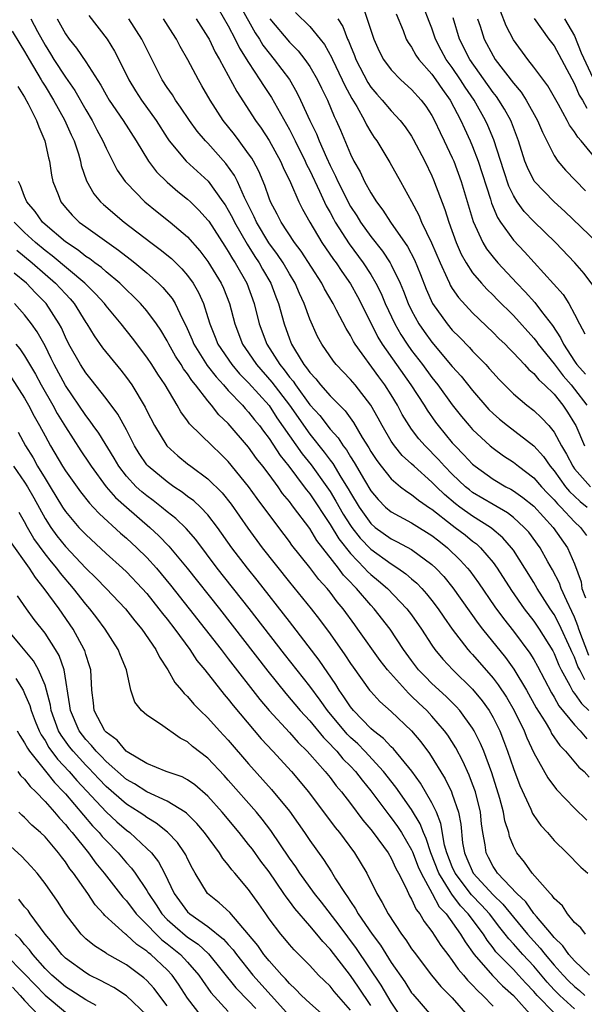
# Model space of a CAD drawing. Units: inches. Extents: x 2625000 to 2628000, y 1464000 to 1467000.
# Drawn here: x 2625607 to 2625662, y 1464166 to 1464263 of the extents above; entities that cross this region are included whole.
import ezdxf

# ---------------------------------------------------------------- set-up
doc = ezdxf.new("R2010")
doc.units = ezdxf.units.IN
doc.header["$MEASUREMENT"] = 0
doc.layers.add('LD26251464_2ft', color=215, linetype='Continuous')

msp = doc.modelspace()

# ---------------------------------------------------------------- linework, layer by layer
at = {"layer": 'LD26251464_2ft'}
for points, elevation in [([(2625640.228, 1464264.227), (2625641.292, 1464261), (2625641.818, 1464259.818), (2625642.237, 1464259), (2625643, 1464257.96), (2625643.937, 1464257), (2625645, 1464256.042), (2625645.929, 1464255), (2625646.389, 1464254.389), (2625647, 1464253.473), (2625647.258, 1464253), (2625647.809, 1464251.809), (2625648.21, 1464251), (2625649, 1464249.323), (2625649.138, 1464249), (2625649.879, 1464247), (2625651.061, 1464243.061), (2625651.996, 1464241), (2625652.37, 1464240.37), (2625653, 1464239.56), (2625653.478, 1464239), (2625655.352, 1464237), (2625656.165, 1464236.165), (2625657.113, 1464235.113), (2625657.768, 1464234.232), (2625658.843, 1464232.843), (2625659.64, 1464231.64), (2625659.91, 1464231), (2625661, 1464229.339), (2625661.147, 1464229.147), (2625661.231, 1464229), (2625662.071, 1464228.071)], 9842), ([(2625613.32, 1464263.32), (2625615.089, 1464261), (2625615.818, 1464259.818), (2625616.241, 1464259), (2625617.225, 1464257), (2625617.898, 1464255.898), (2625618.469, 1464255), (2625619.923, 1464253), (2625621, 1464251.299), (2625621.206, 1464251), (2625622.848, 1464249), (2625625.014, 1464247.014), (2625626.478, 1464245), (2625626.691, 1464244.691), (2625627, 1464244.188), (2625627.409, 1464243.409), (2625627.601, 1464243), (2625628.844, 1464240.844), (2625629.619, 1464239.619), (2625630.04, 1464239), (2625630.376, 1464238.376), (2625631.167, 1464237), (2625631.663, 1464235.663), (2625631.929, 1464235), (2625632.477, 1464233), (2625633, 1464231.52), (2625633.207, 1464231), (2625633.49, 1464230.51), (2625634.427, 1464229), (2625634.693, 1464228.693), (2625635, 1464228.213), (2625635.594, 1464227.594), (2625636.06, 1464227), (2625637, 1464225.94), (2625638.464, 1464224.464), (2625639.311, 1464223.311), (2625640.163, 1464221.837), (2625640.81, 1464220.81), (2625641, 1464220.465), (2625641.577, 1464219.577), (2625642.017, 1464219), (2625643, 1464217.772), (2625643.915, 1464217), (2625644.519, 1464216.519), (2625645, 1464216.237), (2625645.67, 1464215.67), (2625646.857, 1464214.857), (2625647, 1464214.773), (2625649, 1464213.208), (2625649.294, 1464213), (2625650.254, 1464212.254), (2625651, 1464211.64), (2625651.369, 1464211.369), (2625651.77, 1464211), (2625653, 1464209.54), (2625653.392, 1464209), (2625654.806, 1464206.806), (2625656.071, 1464205), (2625657, 1464203.795), (2625657.546, 1464203), (2625658.863, 1464200.862), (2625659, 1464200.592), (2625659.46, 1464199.461), (2625659.684, 1464199), (2625660.539, 1464197.461), (2625660.852, 1464196.852), (2625661, 1464196.674), (2625661.674, 1464195.674), (2625662.406, 1464195)], 9824), ([(2625626, 1464264), (2625627, 1464262.296), (2625627.681, 1464261), (2625628.11, 1464260.11), (2625629, 1464258.678), (2625630.105, 1464257), (2625630.442, 1464256.442), (2625631.244, 1464255.244), (2625633, 1464252.116), (2625633.386, 1464251.386), (2625633.56, 1464251), (2625634.542, 1464249), (2625634.678, 1464248.678), (2625635, 1464248.063), (2625635.967, 1464246.033), (2625636.619, 1464244.619), (2625637, 1464243.935), (2625637.317, 1464243.317), (2625637.496, 1464243), (2625638.857, 1464240.857), (2625640.244, 1464239), (2625641, 1464237.849), (2625641.503, 1464237), (2625642.002, 1464236.002), (2625642.42, 1464235), (2625643.343, 1464233), (2625643.944, 1464231.944), (2625644.567, 1464231), (2625645, 1464230.399), (2625646.067, 1464229), (2625647, 1464227.718), (2625647.572, 1464227), (2625649, 1464225.052), (2625649.906, 1464223.906), (2625650.661, 1464223), (2625651, 1464222.618), (2625652.734, 1464221), (2625653, 1464220.776), (2625654.035, 1464220.035), (2625655, 1464219.41), (2625655.517, 1464219), (2625657, 1464217.881), (2625657.763, 1464217), (2625658.359, 1464216.359), (2625659, 1464215.719), (2625659.327, 1464215.327), (2625659.657, 1464215), (2625661, 1464213.541), (2625661.582, 1464213), (2625662.187, 1464212.187)], 9832), ([(2625628.199, 1464264.199), (2625629.624, 1464261.624), (2625630.054, 1464261), (2625630.404, 1464260.404), (2625631, 1464259.616), (2625631.515, 1464259), (2625633, 1464257.016), (2625633.744, 1464255.744), (2625634.106, 1464255), (2625635.009, 1464253), (2625635.667, 1464251.667), (2625635.925, 1464251), (2625636.636, 1464249.364), (2625637, 1464248.583), (2625637.537, 1464247.537), (2625637.766, 1464247), (2625638.183, 1464246.183), (2625638.837, 1464244.837), (2625639, 1464244.548), (2625639.613, 1464243.613), (2625639.986, 1464243), (2625641, 1464241.589), (2625642.14, 1464240.14), (2625642.884, 1464239), (2625643, 1464238.79), (2625643.869, 1464237), (2625644.207, 1464236.207), (2625644.662, 1464235), (2625645, 1464234.304), (2625645.718, 1464233), (2625646.239, 1464232.239), (2625647, 1464231.19), (2625649, 1464228.81), (2625649.864, 1464227.864), (2625651, 1464226.439), (2625652.601, 1464224.601), (2625653, 1464224.205), (2625653.64, 1464223.64), (2625654.415, 1464223), (2625657, 1464221.005), (2625657.96, 1464219.96), (2625658.627, 1464219), (2625659, 1464218.568), (2625660.131, 1464217), (2625660.526, 1464216.526), (2625661, 1464216.056), (2625661.551, 1464215.551), (2625662.244, 1464215)], 9834), ([(2625633.608, 1464263.608), (2625635, 1464262.23), (2625636.015, 1464261), (2625636.449, 1464260.449), (2625637.16, 1464259.16), (2625637.221, 1464259), (2625638.188, 1464257), (2625638.435, 1464256.435), (2625639.149, 1464255.149), (2625639.625, 1464254.375), (2625640.392, 1464253), (2625640.582, 1464252.582), (2625641, 1464251.854), (2625641.337, 1464251.337), (2625641.582, 1464251), (2625642.868, 1464248.868), (2625643.919, 1464247), (2625645, 1464245.03), (2625645.703, 1464243.703), (2625645.991, 1464243), (2625646.971, 1464240.971), (2625647.798, 1464239), (2625648.498, 1464237.502), (2625648.71, 1464237), (2625648.803, 1464236.803), (2625649, 1464236.491), (2625649.605, 1464235.605), (2625651, 1464234.088), (2625653, 1464232.166), (2625653.577, 1464231.577), (2625654.177, 1464231), (2625654.576, 1464230.576), (2625655, 1464230.156), (2625656.088, 1464229), (2625656.515, 1464228.515), (2625657, 1464228.125), (2625657.493, 1464227.493), (2625658.063, 1464227), (2625659, 1464226.09), (2625659.867, 1464225), (2625660.315, 1464224.315), (2625661, 1464223.216), (2625661.117, 1464223), (2625661.971, 1464221)], 9838), ([(2625643.486, 1464263.486), (2625644.163, 1464261.837), (2625644.472, 1464261), (2625644.658, 1464260.658), (2625645, 1464260.191), (2625645.428, 1464259.428), (2625645.714, 1464259), (2625647, 1464257.537), (2625647.384, 1464257), (2625648.032, 1464256.032), (2625648.779, 1464255), (2625649.834, 1464253), (2625650.194, 1464252.194), (2625650.764, 1464251), (2625651, 1464250.439), (2625651.542, 1464249), (2625652.748, 1464245.252), (2625652.861, 1464244.861), (2625653.442, 1464243.442), (2625653.734, 1464243), (2625655, 1464241.223), (2625656.095, 1464240.095), (2625658.943, 1464236.943), (2625659.883, 1464235.883), (2625660.435, 1464235), (2625661, 1464233.952), (2625661.481, 1464233), (2625662.027, 1464232.027)], 9844), ([(2625662.817, 1464236.817), (2625661.957, 1464237.957), (2625661.045, 1464239), (2625659.141, 1464241), (2625657, 1464243.07), (2625656.058, 1464244.058), (2625655.386, 1464245), (2625655, 1464245.628), (2625654.553, 1464246.553), (2625654.055, 1464248.055), (2625653.094, 1464251.094), (2625652.502, 1464252.502), (2625652.269, 1464253), (2625651.132, 1464255), (2625650.268, 1464256.268), (2625649.807, 1464257), (2625649, 1464258.191), (2625648.412, 1464259), (2625647.921, 1464259.921), (2625647.364, 1464261), (2625647, 1464262.057), (2625646.723, 1464262.723), (2625646.164, 1464264.163)], 9846), ([(2625663.309, 1464249), (2625661.664, 1464251), (2625661.342, 1464251.342), (2625661, 1464251.89), (2625660.525, 1464252.525), (2625660.296, 1464253), (2625659.436, 1464254.564), (2625658.388, 1464256.388), (2625657, 1464258.242), (2625656.408, 1464259), (2625655, 1464260.928), (2625654.299, 1464262.299), (2625653.742, 1464263.742)], 9852), ([(2625607.604, 1464263), (2625608.252, 1464261.748), (2625609, 1464260.391), (2625609.545, 1464259.545), (2625609.871, 1464259), (2625611, 1464257.244), (2625611.929, 1464255.929), (2625613, 1464254.037), (2625613.628, 1464253), (2625614.09, 1464252.09), (2625614.687, 1464251), (2625615, 1464250.272), (2625616.102, 1464248.102), (2625616.873, 1464247), (2625617, 1464246.853), (2625618.818, 1464245), (2625620.014, 1464244.015), (2625621.301, 1464243), (2625623, 1464241.572), (2625624.197, 1464240.197), (2625625, 1464239.13), (2625626.3, 1464237), (2625626.517, 1464236.517), (2625627.116, 1464235), (2625627.628, 1464233), (2625628.4, 1464231), (2625629, 1464230.15), (2625629.776, 1464229), (2625631.288, 1464227.288), (2625632.998, 1464225), (2625635, 1464222.147), (2625636.408, 1464220.408), (2625637, 1464219.597), (2625637.266, 1464219.266), (2625638.057, 1464217.943), (2625638.786, 1464216.786), (2625639, 1464216.394), (2625639.844, 1464215), (2625641, 1464213.375), (2625641.435, 1464213), (2625643, 1464211.866), (2625643.594, 1464211.594), (2625645, 1464210.829), (2625647, 1464209.361), (2625647.38, 1464209), (2625648.157, 1464208.157), (2625649.053, 1464207.053), (2625651.54, 1464203.54), (2625651.956, 1464203), (2625654.209, 1464200.209), (2625655.056, 1464199.056), (2625656.302, 1464197), (2625657.251, 1464195.251), (2625658.108, 1464193.892), (2625658.632, 1464193), (2625658.754, 1464192.754), (2625659.567, 1464191.567), (2625660.122, 1464191), (2625661.44, 1464189.44), (2625661.937, 1464189), (2625662.435, 1464188.435)], 9820), ([(2625610.191, 1464263), (2625611, 1464261.514), (2625611.359, 1464261), (2625612.1, 1464260.099), (2625613, 1464258.749), (2625614.477, 1464256.476), (2625615, 1464255.52), (2625615.307, 1464255), (2625616.672, 1464253), (2625617.949, 1464251), (2625619.149, 1464249), (2625619.943, 1464247.943), (2625621, 1464246.915), (2625622.03, 1464246.03), (2625623, 1464245.274), (2625623.292, 1464245), (2625624.153, 1464244.153), (2625625, 1464243.206), (2625625.085, 1464243.084), (2625626.646, 1464240.646), (2625627, 1464240.118), (2625627.405, 1464239.405), (2625627.68, 1464239), (2625628.814, 1464237), (2625629.549, 1464235), (2625630.043, 1464233), (2625630.775, 1464231), (2625632.051, 1464229), (2625632.486, 1464228.486), (2625633, 1464227.769), (2625633.357, 1464227.357), (2625633.585, 1464227), (2625635, 1464225.057), (2625635.986, 1464223.986), (2625637, 1464222.668), (2625637.792, 1464221.792), (2625638.292, 1464221), (2625638.607, 1464220.607), (2625639, 1464219.941), (2625639.374, 1464219.374), (2625640.376, 1464217.624), (2625641, 1464216.581), (2625641.727, 1464215.727), (2625642.439, 1464215), (2625643, 1464214.514), (2625645, 1464213.454), (2625645.269, 1464213.269), (2625647, 1464212.215), (2625647.671, 1464211.671), (2625648.54, 1464211), (2625649.788, 1464209.788), (2625650.488, 1464209), (2625650.717, 1464208.717), (2625651.562, 1464207.563), (2625653.186, 1464205.186), (2625654.028, 1464204.028), (2625655, 1464202.799), (2625656.622, 1464200.622), (2625657, 1464199.997), (2625657.36, 1464199.36), (2625658.733, 1464196.733), (2625659, 1464196.308), (2625659.47, 1464195.47), (2625661, 1464193.589), (2625661.571, 1464193), (2625662.227, 1464192.227)], 9822), ([(2625662.002, 1464198.002), (2625661.52, 1464199), (2625661.334, 1464199.335), (2625661, 1464200.236), (2625660.75, 1464200.751), (2625660.649, 1464201), (2625659.5, 1464203.501), (2625659, 1464204.446), (2625658.622, 1464205), (2625657.326, 1464207), (2625657, 1464207.566), (2625656.114, 1464209), (2625655, 1464210.744), (2625654.819, 1464211), (2625653.972, 1464211.972), (2625652.898, 1464212.898), (2625652.759, 1464213), (2625651, 1464214.104), (2625649.746, 1464215), (2625649.319, 1464215.319), (2625648.233, 1464216.233), (2625647.438, 1464217), (2625647, 1464217.447), (2625645.244, 1464219), (2625645, 1464219.242), (2625644.078, 1464220.078), (2625643.32, 1464221), (2625643, 1464221.464), (2625642.097, 1464223), (2625641.719, 1464223.719), (2625641, 1464225.006), (2625639.451, 1464227), (2625639, 1464227.542), (2625637.598, 1464229), (2625637.326, 1464229.326), (2625636.184, 1464231), (2625635.767, 1464231.767), (2625635, 1464233.471), (2625634.441, 1464235), (2625633.981, 1464235.981), (2625633.552, 1464237), (2625633, 1464237.912), (2625632.379, 1464239), (2625631.832, 1464239.832), (2625630.981, 1464240.981), (2625629.762, 1464243), (2625629.534, 1464243.534), (2625628.586, 1464245.413), (2625627.889, 1464247), (2625627.598, 1464247.598), (2625626.77, 1464248.77), (2625625, 1464250.759), (2625624.767, 1464251), (2625623.947, 1464251.947), (2625623.185, 1464253), (2625622.315, 1464254.315), (2625621.809, 1464255), (2625621.505, 1464255.505), (2625621, 1464256.251), (2625620.518, 1464257), (2625618.518, 1464261), (2625617.241, 1464263)], 9826), ([(2625662.404, 1464200.403), (2625661.427, 1464203), (2625661.334, 1464203.334), (2625661, 1464204.188), (2625660.746, 1464204.745), (2625660.235, 1464205.765), (2625659.698, 1464207), (2625659.524, 1464207.524), (2625658.841, 1464208.841), (2625658.398, 1464209.602), (2625657.618, 1464211), (2625656.513, 1464212.513), (2625656.074, 1464213), (2625655, 1464213.954), (2625654.416, 1464214.417), (2625653, 1464215.238), (2625651, 1464216.439), (2625650.679, 1464216.679), (2625650.296, 1464217), (2625649, 1464218.228), (2625648.244, 1464219), (2625647.661, 1464219.661), (2625646.34, 1464221), (2625645.718, 1464221.718), (2625645, 1464222.669), (2625644.761, 1464223), (2625644.09, 1464224.09), (2625643.614, 1464225), (2625643, 1464226.018), (2625642.378, 1464227), (2625641.786, 1464227.786), (2625639.461, 1464231), (2625639.286, 1464231.286), (2625639, 1464231.87), (2625638.561, 1464232.561), (2625637.637, 1464234.363), (2625637.291, 1464235), (2625636.445, 1464236.445), (2625636.171, 1464237), (2625634.152, 1464240.153), (2625633.507, 1464241), (2625632.188, 1464243), (2625631.799, 1464243.799), (2625631.147, 1464245), (2625631, 1464245.368), (2625630.592, 1464246.592), (2625629.997, 1464247.997), (2625629.471, 1464249), (2625629.299, 1464249.299), (2625629, 1464249.731), (2625628.066, 1464251), (2625627.611, 1464251.611), (2625626.505, 1464253), (2625625.212, 1464255), (2625624.412, 1464256.412), (2625624.059, 1464257), (2625623.04, 1464258.96), (2625622.28, 1464260.28), (2625621.919, 1464261), (2625621.546, 1464261.547), (2625620.652, 1464263)], 9828), ([(2625623.838, 1464263), (2625625, 1464261.186), (2625625.106, 1464261), (2625625.723, 1464259.723), (2625626.146, 1464259), (2625627.83, 1464255.829), (2625629.674, 1464253), (2625630.232, 1464252.232), (2625631.024, 1464251.024), (2625632.128, 1464249), (2625632.387, 1464248.387), (2625633.111, 1464246.889), (2625633.939, 1464245), (2625634.293, 1464244.293), (2625635.019, 1464243), (2625636.201, 1464241), (2625637.331, 1464239.331), (2625637.579, 1464239), (2625638.136, 1464238.136), (2625639, 1464236.923), (2625639.688, 1464235.688), (2625640.053, 1464235), (2625641.693, 1464231.693), (2625642.115, 1464231), (2625644.937, 1464227), (2625646.225, 1464225), (2625646.518, 1464224.518), (2625647.346, 1464223.346), (2625647.605, 1464223), (2625649, 1464221.317), (2625649.281, 1464221), (2625650.141, 1464220.141), (2625651, 1464219.196), (2625651.105, 1464219.105), (2625651.234, 1464219), (2625653, 1464217.74), (2625654.243, 1464217), (2625654.745, 1464216.745), (2625655, 1464216.586), (2625655.935, 1464215.935), (2625657, 1464215.078), (2625658.916, 1464213), (2625660.299, 1464211), (2625661, 1464209.424), (2625661.646, 1464207.646), (2625661.713, 1464207), (2625662.068, 1464206.068)], 9830), ([(2625631.094, 1464263), (2625633, 1464260.706), (2625633.85, 1464259.85), (2625634.514, 1464259), (2625635, 1464258.296), (2625635.757, 1464257), (2625636.158, 1464256.158), (2625636.74, 1464255), (2625637.402, 1464253.402), (2625637.609, 1464253), (2625638.029, 1464252.029), (2625639, 1464249.695), (2625639.341, 1464249), (2625639.942, 1464247.942), (2625640.392, 1464247), (2625641, 1464245.897), (2625641.566, 1464245), (2625642.188, 1464244.188), (2625642.918, 1464243), (2625644.596, 1464240.596), (2625645.287, 1464239.287), (2625645.868, 1464237.868), (2625646.426, 1464236.426), (2625647.063, 1464235), (2625648.499, 1464233), (2625649, 1464232.4), (2625649.704, 1464231.704), (2625650.689, 1464230.689), (2625651, 1464230.333), (2625652.286, 1464229), (2625652.632, 1464228.632), (2625653, 1464228.178), (2625653.566, 1464227.566), (2625654.112, 1464227), (2625655, 1464226.121), (2625656.334, 1464225), (2625657, 1464224.491), (2625657.769, 1464223.769), (2625658.468, 1464223), (2625659, 1464222.374), (2625659.739, 1464221), (2625660.21, 1464220.21), (2625660.824, 1464219), (2625661, 1464218.759), (2625662.572, 1464217)], 9836), ([(2625637.762, 1464263), (2625638.241, 1464262.241), (2625638.719, 1464261), (2625638.816, 1464260.816), (2625639, 1464260.335), (2625639.396, 1464259.396), (2625639.535, 1464259), (2625640.714, 1464256.714), (2625641, 1464256.278), (2625641.588, 1464255.588), (2625642.119, 1464255), (2625643, 1464253.943), (2625643.889, 1464253), (2625644.37, 1464252.37), (2625645, 1464251.441), (2625645.164, 1464251.164), (2625646.292, 1464249), (2625647, 1464247.561), (2625647.168, 1464247.168), (2625648.259, 1464244.259), (2625648.644, 1464243), (2625649.37, 1464241), (2625649.867, 1464239.867), (2625650.355, 1464239), (2625651, 1464238.017), (2625651.861, 1464237), (2625652.4, 1464236.4), (2625653, 1464235.824), (2625653.404, 1464235.404), (2625655, 1464233.824), (2625657, 1464231.613), (2625657.269, 1464231.269), (2625657.44, 1464231), (2625659, 1464229.067), (2625659.886, 1464227.886), (2625660.663, 1464227), (2625661, 1464226.586), (2625662.226, 1464225)], 9840), ([(2625663.222, 1464241), (2625660.056, 1464244.056), (2625659, 1464245.006), (2625657.044, 1464247.044), (2625656.379, 1464248.379), (2625656.138, 1464249), (2625655.502, 1464251), (2625655, 1464252.313), (2625654.822, 1464252.822), (2625654.744, 1464253), (2625654.119, 1464254.119), (2625653.571, 1464255), (2625653.336, 1464255.336), (2625653, 1464255.756), (2625650.71, 1464259), (2625649.722, 1464261), (2625649.094, 1464263.094)], 9848), ([(2625651.483, 1464263), (2625651.726, 1464262.275), (2625652.119, 1464261), (2625653, 1464259.351), (2625653.22, 1464259), (2625655, 1464256.663), (2625655.766, 1464255.766), (2625656.267, 1464255), (2625657.382, 1464253), (2625657.845, 1464251.845), (2625659, 1464249.552), (2625659.376, 1464249), (2625660.12, 1464248.12), (2625662.072, 1464246.072)], 9850), ([(2625657.032, 1464263.032), (2625658.496, 1464261), (2625659, 1464260.328), (2625659.464, 1464259.464), (2625659.73, 1464259), (2625661, 1464256.585), (2625661.472, 1464255.472), (2625661.786, 1464255), (2625662.206, 1464254.207)], 9854), ([(2625660.016, 1464263), (2625661, 1464261.329), (2625661.659, 1464259.659), (2625662.817, 1464257.183)], 9856), ([(2625605.764, 1464261.764), (2625606.521, 1464260.521), (2625607, 1464259.777), (2625607.436, 1464259), (2625608.624, 1464257), (2625608.751, 1464256.751), (2625609, 1464256.374), (2625609.847, 1464255), (2625610.927, 1464253.073), (2625611.572, 1464251.572), (2625611.849, 1464251), (2625612.275, 1464249.725), (2625612.475, 1464249), (2625612.562, 1464248.561), (2625613.076, 1464247.076), (2625613.8, 1464245.8), (2625614.458, 1464245), (2625614.735, 1464244.735), (2625616.772, 1464243), (2625619.393, 1464241), (2625620.325, 1464240.325), (2625621.421, 1464239.421), (2625622.426, 1464238.426), (2625623, 1464237.745), (2625623.539, 1464237), (2625624.076, 1464236.076), (2625624.564, 1464235), (2625625, 1464233.627), (2625625.184, 1464233), (2625625.707, 1464231.707), (2625625.977, 1464231), (2625627.341, 1464229), (2625628.106, 1464228.105), (2625629, 1464227.203), (2625631, 1464224.967), (2625631.775, 1464223.775), (2625634.241, 1464220.241), (2625635.134, 1464219.134), (2625636.675, 1464217), (2625637, 1464216.514), (2625637.573, 1464215.573), (2625638.295, 1464214.295), (2625639, 1464213.176), (2625639.124, 1464213), (2625639.949, 1464211.949), (2625641, 1464210.843), (2625643, 1464209.4), (2625643.648, 1464209), (2625644.445, 1464208.445), (2625645, 1464207.943), (2625645.511, 1464207.511), (2625645.997, 1464207), (2625646.476, 1464206.476), (2625647, 1464205.822), (2625647.623, 1464205), (2625648.171, 1464204.171), (2625649.002, 1464203.002), (2625650.531, 1464201), (2625650.749, 1464200.749), (2625651, 1464200.492), (2625653, 1464198.187), (2625653.521, 1464197.521), (2625654.316, 1464196.316), (2625655.072, 1464195), (2625656.045, 1464193), (2625656.315, 1464192.315), (2625657, 1464190.828), (2625658.37, 1464188.37), (2625659.224, 1464187.224), (2625661, 1464185.41), (2625662.209, 1464184.209)], 9818), ([(2625606.331, 1464256.331), (2625607, 1464255.291), (2625607.359, 1464254.641), (2625608.173, 1464253), (2625608.38, 1464252.38), (2625608.99, 1464251), (2625609.331, 1464249.331), (2625609.428, 1464249), (2625609.633, 1464247.634), (2625609.775, 1464247), (2625610.286, 1464245.714), (2625610.55, 1464245), (2625611, 1464244.441), (2625611.676, 1464243.676), (2625612.371, 1464243), (2625613, 1464242.532), (2625616.232, 1464240.232), (2625617.361, 1464239.361), (2625617.82, 1464239), (2625619, 1464238.024), (2625620.16, 1464237), (2625620.583, 1464236.583), (2625621.483, 1464235.483), (2625621.773, 1464235), (2625622.459, 1464233.541), (2625622.836, 1464232.835), (2625623.449, 1464231.449), (2625623.621, 1464231), (2625624.923, 1464228.923), (2625625.796, 1464227.796), (2625626.529, 1464227), (2625627, 1464226.463), (2625628.396, 1464225), (2625628.674, 1464224.674), (2625629, 1464224.336), (2625629.584, 1464223.584), (2625630.064, 1464223), (2625630.453, 1464222.453), (2625631, 1464221.745), (2625632.08, 1464220.08), (2625632.951, 1464219), (2625634.46, 1464217), (2625634.68, 1464216.68), (2625635, 1464216.29), (2625637, 1464213.296), (2625637.862, 1464211.862), (2625639, 1464210.43), (2625640.393, 1464209), (2625640.678, 1464208.678), (2625641, 1464208.375), (2625641.757, 1464207.757), (2625642.625, 1464207), (2625644.542, 1464205), (2625645, 1464204.391), (2625645.981, 1464203), (2625647, 1464201.414), (2625647.286, 1464201), (2625648.055, 1464200.055), (2625649.046, 1464199), (2625651, 1464197.088), (2625651.942, 1464195.942), (2625652.609, 1464195), (2625653, 1464194.321), (2625653.658, 1464193), (2625654.044, 1464192.044), (2625654.436, 1464191), (2625655, 1464189.285), (2625655.621, 1464187.621), (2625656.712, 1464185.288), (2625656.879, 1464184.879), (2625657, 1464184.681), (2625657.703, 1464183.702), (2625658.34, 1464183), (2625659, 1464182.232), (2625660.265, 1464181), (2625661.615, 1464179.615), (2625662.315, 1464179)], 9816), ([(2625662.07, 1464173), (2625661.634, 1464173.634), (2625661, 1464174.168), (2625660.327, 1464175), (2625659.808, 1464175.808), (2625659, 1464176.515), (2625658.816, 1464176.816), (2625658.608, 1464177), (2625656.858, 1464179), (2625656.103, 1464180.104), (2625655.352, 1464181), (2625655, 1464181.667), (2625654.619, 1464182.619), (2625654.539, 1464183), (2625654.154, 1464184.154), (2625654.019, 1464185), (2625653.665, 1464186.336), (2625652.876, 1464188.876), (2625652.085, 1464191), (2625651.768, 1464191.768), (2625651.15, 1464193), (2625651, 1464193.249), (2625649.729, 1464195), (2625649.39, 1464195.39), (2625648.39, 1464196.39), (2625647, 1464197.665), (2625646.33, 1464198.33), (2625645.697, 1464199), (2625645, 1464199.919), (2625644.219, 1464201), (2625642.89, 1464203), (2625641.338, 1464205), (2625641, 1464205.357), (2625639.598, 1464207), (2625639.29, 1464207.29), (2625639, 1464207.618), (2625638.318, 1464208.318), (2625637.821, 1464209), (2625635.709, 1464211.709), (2625635, 1464212.879), (2625633.413, 1464215), (2625633.227, 1464215.227), (2625633, 1464215.556), (2625632.34, 1464216.34), (2625631.883, 1464217), (2625631, 1464218.187), (2625630.386, 1464219), (2625629.775, 1464219.775), (2625629, 1464220.895), (2625627, 1464223.218), (2625626.077, 1464224.077), (2625625.366, 1464225), (2625625, 1464225.428), (2625623.794, 1464227), (2625623.423, 1464227.423), (2625623, 1464228.091), (2625622.599, 1464228.599), (2625622.37, 1464229), (2625621.823, 1464229.823), (2625621.176, 1464231), (2625621, 1464231.35), (2625620.374, 1464232.374), (2625619.949, 1464233), (2625619, 1464234.288), (2625618.387, 1464235), (2625617.7, 1464235.7), (2625617, 1464236.35), (2625616.679, 1464236.679), (2625616.337, 1464237), (2625615, 1464238.104), (2625614.533, 1464238.533), (2625613.886, 1464239), (2625613.392, 1464239.392), (2625613, 1464239.639), (2625612.252, 1464240.252), (2625611, 1464241.058), (2625609, 1464242.772), (2625608.754, 1464243), (2625608.041, 1464244.04), (2625607.213, 1464245), (2625607, 1464245.518), (2625606.597, 1464246.597), (2625606.383, 1464247)], 9814), ([(2625662.472, 1464169), (2625661, 1464170.385), (2625660.453, 1464171), (2625659.87, 1464171.87), (2625659, 1464172.679), (2625658.861, 1464172.861), (2625658.73, 1464173), (2625657.261, 1464174.739), (2625657, 1464175.057), (2625656.207, 1464176.207), (2625655.341, 1464177), (2625653.446, 1464179), (2625653.278, 1464179.278), (2625653, 1464179.681), (2625652.561, 1464180.561), (2625652.317, 1464181), (2625652.214, 1464181.785), (2625652.004, 1464183), (2625651.872, 1464183.872), (2625651.762, 1464185), (2625651.265, 1464187), (2625651, 1464187.76), (2625650.659, 1464188.659), (2625650.027, 1464190.027), (2625649.333, 1464191.333), (2625648.561, 1464192.561), (2625648.246, 1464193), (2625647, 1464194.453), (2625646.488, 1464195), (2625645.714, 1464195.714), (2625645, 1464196.422), (2625644.688, 1464196.688), (2625642.625, 1464199), (2625641.916, 1464199.916), (2625639.736, 1464203), (2625639.418, 1464203.419), (2625638.29, 1464205), (2625637.695, 1464205.695), (2625637, 1464206.629), (2625636.696, 1464207), (2625635.885, 1464207.885), (2625635, 1464209.064), (2625633.256, 1464211.256), (2625633, 1464211.625), (2625631.949, 1464213), (2625629.834, 1464215.834), (2625629, 1464217.01), (2625627, 1464219.489), (2625626.236, 1464220.236), (2625625.416, 1464221), (2625623.184, 1464223.184), (2625623, 1464223.469), (2625622.349, 1464224.349), (2625621.992, 1464225), (2625620.804, 1464227), (2625620.069, 1464228.069), (2625619.485, 1464229), (2625619, 1464229.734), (2625617.593, 1464231.593), (2625616.487, 1464233), (2625615, 1464234.775), (2625614.837, 1464235), (2625613.963, 1464235.963), (2625612.919, 1464237), (2625609.703, 1464239.703), (2625609, 1464240.213), (2625608.067, 1464241), (2625607, 1464241.996), (2625605.955, 1464243)], 9812), ([(2625606.246, 1464240.246), (2625607.733, 1464239), (2625609, 1464237.877), (2625610.027, 1464237), (2625611, 1464235.944), (2625611.463, 1464235.463), (2625611.86, 1464235), (2625613, 1464233.144), (2625613.104, 1464233), (2625613.816, 1464231.816), (2625614.658, 1464230.658), (2625616.45, 1464228.45), (2625617, 1464227.733), (2625617.522, 1464227), (2625618.831, 1464224.831), (2625619, 1464224.461), (2625619.741, 1464223), (2625620.966, 1464221), (2625622.04, 1464220.041), (2625623, 1464219.261), (2625623.328, 1464219), (2625625, 1464217.776), (2625626.406, 1464216.406), (2625627.293, 1464215.293), (2625628.92, 1464212.92), (2625630.339, 1464211), (2625633, 1464207.612), (2625635.135, 1464205), (2625635.96, 1464203.96), (2625637, 1464202.521), (2625638.459, 1464200.459), (2625639, 1464199.604), (2625639.249, 1464199.249), (2625640.88, 1464197), (2625641, 1464196.852), (2625641.888, 1464195.888), (2625643, 1464194.889), (2625644.991, 1464192.991), (2625645.918, 1464191.919), (2625646.768, 1464190.767), (2625648.289, 1464188.289), (2625648.911, 1464187), (2625649, 1464186.776), (2625649.607, 1464185), (2625649.834, 1464183.834), (2625650.017, 1464181.983), (2625650.19, 1464181), (2625650.442, 1464180.442), (2625651.045, 1464179), (2625653, 1464176.87), (2625653.967, 1464175.966), (2625655, 1464174.677), (2625656.398, 1464173), (2625657, 1464172.316), (2625657.641, 1464171.641), (2625658.128, 1464171), (2625659, 1464169.979), (2625659.88, 1464169), (2625660.427, 1464168.427), (2625661, 1464167.863), (2625661.483, 1464167.484), (2625662.016, 1464167)], 9810), ([(2625661, 1464165.687), (2625659.548, 1464167), (2625659, 1464167.557), (2625658.308, 1464168.307), (2625657, 1464169.855), (2625655.926, 1464171), (2625655, 1464172.055), (2625654.541, 1464172.541), (2625654.208, 1464173), (2625653.664, 1464173.664), (2625652.64, 1464175), (2625651.86, 1464175.86), (2625650.878, 1464176.878), (2625649.274, 1464179), (2625649, 1464179.626), (2625648.462, 1464181), (2625648.25, 1464181.75), (2625647.886, 1464183.886), (2625647.44, 1464185), (2625647, 1464185.913), (2625645.869, 1464187.869), (2625645.025, 1464189.025), (2625643.229, 1464191.229), (2625643, 1464191.433), (2625642.251, 1464192.251), (2625641.275, 1464193), (2625641, 1464193.245), (2625639.283, 1464195), (2625639, 1464195.348), (2625638.359, 1464196.359), (2625637.899, 1464197), (2625637.569, 1464197.569), (2625635.936, 1464199.936), (2625633.333, 1464203.333), (2625633, 1464203.74), (2625629.82, 1464207.82), (2625628.883, 1464209), (2625627.358, 1464211), (2625625.95, 1464213), (2625625, 1464214.247), (2625624.269, 1464215), (2625623.607, 1464215.607), (2625623, 1464216.049), (2625622.467, 1464216.468), (2625621.666, 1464217), (2625621, 1464217.474), (2625619.14, 1464219), (2625619, 1464219.16), (2625618.251, 1464220.251), (2625617.804, 1464221), (2625617, 1464222.594), (2625616.136, 1464224.136), (2625615, 1464225.666), (2625613.545, 1464227.545), (2625613, 1464228.202), (2625612.483, 1464229), (2625611.346, 1464231), (2625611, 1464231.69), (2625610.605, 1464232.605), (2625610.391, 1464233), (2625609.111, 1464235), (2625608.051, 1464236.051), (2625607.174, 1464237), (2625605.986, 1464237.986)], 9808), ([(2625659, 1464165.271), (2625657.332, 1464167), (2625657, 1464167.382), (2625656.21, 1464168.21), (2625655.516, 1464169), (2625655, 1464169.55), (2625653.288, 1464171.288), (2625653, 1464171.684), (2625652.411, 1464172.41), (2625652.049, 1464173), (2625650.572, 1464175), (2625649.799, 1464175.799), (2625648.939, 1464176.939), (2625648.788, 1464177.213), (2625647.665, 1464179), (2625646.879, 1464181), (2625646.43, 1464182.43), (2625646.162, 1464183), (2625645.854, 1464183.854), (2625645, 1464185.271), (2625643.458, 1464187.458), (2625642.259, 1464189), (2625640.406, 1464191), (2625639.707, 1464191.707), (2625639, 1464192.345), (2625638.668, 1464192.669), (2625636.729, 1464195), (2625636.021, 1464196.021), (2625635, 1464197.399), (2625632.53, 1464200.53), (2625629.041, 1464205.041), (2625625.921, 1464209), (2625623.81, 1464211.81), (2625622.876, 1464212.876), (2625621.858, 1464213.858), (2625621, 1464214.519), (2625620.427, 1464215), (2625619.634, 1464215.634), (2625619, 1464216.092), (2625618.503, 1464216.503), (2625617.957, 1464217), (2625617, 1464218.022), (2625616.243, 1464219), (2625615.795, 1464219.795), (2625614.27, 1464222.27), (2625613.736, 1464223), (2625613.438, 1464223.438), (2625613, 1464223.981), (2625611, 1464226.93), (2625609.895, 1464229), (2625609.612, 1464229.612), (2625609, 1464230.829), (2625608.226, 1464232.226), (2625607.679, 1464233), (2625607, 1464233.881), (2625606.002, 1464235)], 9806), ([(2625606.143, 1464231), (2625606.533, 1464230.533), (2625607, 1464229.848), (2625608.056, 1464228.056), (2625608.619, 1464227), (2625609.764, 1464225), (2625610.203, 1464224.203), (2625611, 1464222.881), (2625612.517, 1464220.517), (2625613.322, 1464219.322), (2625613.524, 1464219), (2625615.014, 1464217), (2625615.933, 1464215.933), (2625617, 1464214.97), (2625619.287, 1464213), (2625620.178, 1464212.178), (2625621.167, 1464211.167), (2625622.975, 1464208.975), (2625626.126, 1464205), (2625630.88, 1464198.88), (2625632.655, 1464196.655), (2625634.064, 1464195), (2625635, 1464193.982), (2625636.343, 1464192.343), (2625637, 1464191.696), (2625637.323, 1464191.323), (2625637.655, 1464191), (2625638.264, 1464190.263), (2625639, 1464189.529), (2625639.495, 1464189), (2625640.144, 1464188.144), (2625641, 1464187.11), (2625642.757, 1464184.756), (2625643, 1464184.464), (2625643.611, 1464183.611), (2625644.002, 1464183), (2625645, 1464181.31), (2625645.099, 1464181.099), (2625645.645, 1464179.646), (2625645.936, 1464179), (2625647.029, 1464177), (2625647.714, 1464175.714), (2625648.384, 1464175), (2625649.808, 1464173), (2625650.249, 1464172.249), (2625651.139, 1464171), (2625652.95, 1464168.95), (2625653.936, 1464167.936), (2625655, 1464166.97), (2625656.885, 1464164.884)], 9804), ([(2625605.713, 1464227.713), (2625607, 1464225.693), (2625607.393, 1464225), (2625607.942, 1464223.942), (2625608.475, 1464223), (2625609, 1464222.003), (2625609.553, 1464221), (2625610.732, 1464219), (2625611, 1464218.565), (2625612.479, 1464216.479), (2625613.366, 1464215.366), (2625613.729, 1464215), (2625614.338, 1464214.338), (2625616.424, 1464212.424), (2625617, 1464211.935), (2625618.024, 1464211), (2625619, 1464210.051), (2625619.953, 1464209), (2625621.333, 1464207.333), (2625623.174, 1464205), (2625624.743, 1464203), (2625626.292, 1464201), (2625626.589, 1464200.589), (2625627, 1464200.09), (2625630.091, 1464196.091), (2625631.005, 1464195), (2625633, 1464192.843), (2625633.868, 1464191.868), (2625634.742, 1464191), (2625635, 1464190.713), (2625636.512, 1464189), (2625637, 1464188.4), (2625637.604, 1464187.604), (2625638.122, 1464187), (2625639, 1464185.868), (2625640.222, 1464184.222), (2625641, 1464183.303), (2625641.235, 1464183), (2625642.702, 1464181), (2625643, 1464180.5), (2625643.467, 1464179.467), (2625643.73, 1464179), (2625644.471, 1464177.529), (2625644.797, 1464176.797), (2625645, 1464176.468), (2625645.443, 1464175.443), (2625645.803, 1464175), (2625646.245, 1464174.245), (2625647, 1464173.287), (2625647.888, 1464171.888), (2625648.557, 1464171), (2625649, 1464170.442), (2625649.579, 1464169.579), (2625650.095, 1464169), (2625650.493, 1464168.493), (2625651, 1464168), (2625651.47, 1464167.47), (2625651.999, 1464167), (2625653, 1464165.933)], 9802), ([(2625606.351, 1464222.351), (2625607.088, 1464221), (2625607.828, 1464219.828), (2625608.276, 1464219), (2625609, 1464217.788), (2625609.496, 1464217), (2625610.713, 1464215), (2625611, 1464214.561), (2625612.326, 1464213), (2625613, 1464212.287), (2625615, 1464210.432), (2625616.612, 1464209), (2625617, 1464208.636), (2625618.553, 1464207), (2625619, 1464206.488), (2625620.189, 1464205), (2625620.532, 1464204.532), (2625621, 1464203.962), (2625621.744, 1464203), (2625623.225, 1464201), (2625623.924, 1464199.924), (2625624.701, 1464199), (2625626.579, 1464196.579), (2625627, 1464196.103), (2625627.475, 1464195.475), (2625630.217, 1464192.217), (2625631.374, 1464191), (2625633.213, 1464189), (2625634.87, 1464187), (2625637.51, 1464183.51), (2625637.936, 1464183), (2625638.38, 1464182.38), (2625639.409, 1464181), (2625640.595, 1464179), (2625641.581, 1464177), (2625642.126, 1464176.126), (2625642.688, 1464175), (2625644.018, 1464173), (2625644.442, 1464172.443), (2625645, 1464171.577), (2625645.239, 1464171.239), (2625646.97, 1464169), (2625647.878, 1464167.879), (2625649, 1464166.744), (2625650.54, 1464165)], 9800), ([(2625605.913, 1464219), (2625607, 1464217.442), (2625607.275, 1464217), (2625607.897, 1464215.897), (2625609, 1464213.874), (2625609.562, 1464213), (2625610.172, 1464212.172), (2625611, 1464211.125), (2625613, 1464208.997), (2625614.01, 1464208.01), (2625615, 1464207), (2625616.901, 1464205), (2625617.816, 1464203.816), (2625618.508, 1464203), (2625619.883, 1464201), (2625620.232, 1464200.232), (2625621.051, 1464199), (2625621.753, 1464197.753), (2625622.417, 1464197), (2625622.675, 1464196.675), (2625623, 1464196.391), (2625623.627, 1464195.628), (2625624.239, 1464195), (2625625, 1464194.267), (2625626.137, 1464193), (2625627, 1464192.074), (2625629, 1464189.743), (2625631.249, 1464187.249), (2625633, 1464185.092), (2625633.877, 1464183.877), (2625634.489, 1464183), (2625635, 1464182.233), (2625636.362, 1464180.362), (2625637.14, 1464179.14), (2625637.542, 1464178.458), (2625638.468, 1464177), (2625638.7, 1464176.7), (2625639, 1464176.221), (2625639.508, 1464175.508), (2625639.771, 1464175), (2625641.131, 1464173), (2625641.934, 1464171.933), (2625643, 1464170.219), (2625644.326, 1464168.326), (2625645, 1464167.25), (2625645.111, 1464167.111), (2625646.957, 1464165)], 9798), ([(2625644.342, 1464164.342), (2625643, 1464166.316), (2625642.013, 1464168.013), (2625639.606, 1464171.606), (2625637.9, 1464173.9), (2625636.153, 1464176.153), (2625635.476, 1464177), (2625634.029, 1464179), (2625633.626, 1464179.626), (2625633, 1464180.497), (2625631.188, 1464183.188), (2625630.323, 1464184.323), (2625629.755, 1464185), (2625627, 1464188.161), (2625626.605, 1464188.605), (2625625, 1464190.309), (2625623.473, 1464191.473), (2625623, 1464191.906), (2625622.265, 1464192.265), (2625620.343, 1464193.657), (2625619, 1464194.544), (2625618.487, 1464195), (2625617.808, 1464195.808), (2625617.445, 1464197), (2625616.998, 1464199), (2625616.41, 1464200.41), (2625616.201, 1464201), (2625614.904, 1464203), (2625614.098, 1464204.098), (2625613.397, 1464205), (2625613, 1464205.443), (2625611.784, 1464207), (2625610.506, 1464208.506), (2625610.15, 1464209), (2625609.622, 1464209.622), (2625609, 1464210.414), (2625607.911, 1464211.911), (2625607.285, 1464213), (2625607, 1464213.534), (2625606.448, 1464214.448)], 9796), ([(2625641, 1464165.995), (2625639.799, 1464167.799), (2625639, 1464168.957), (2625637, 1464171.543), (2625636.284, 1464172.284), (2625635.707, 1464173), (2625635, 1464173.837), (2625633.522, 1464175.522), (2625633, 1464176.247), (2625632.668, 1464176.668), (2625632.46, 1464177), (2625631, 1464179.145), (2625630.202, 1464180.202), (2625629.366, 1464181.366), (2625629, 1464181.844), (2625628.07, 1464183), (2625626.405, 1464185), (2625625, 1464186.578), (2625623.701, 1464187.701), (2625623, 1464188.176), (2625622.464, 1464188.464), (2625620.903, 1464189), (2625619, 1464189.774), (2625617.068, 1464190.932), (2625616.974, 1464191), (2625616.087, 1464192.087), (2625615, 1464192.87), (2625614.884, 1464193), (2625613.834, 1464195), (2625613.757, 1464195.757), (2625613.602, 1464197), (2625613.493, 1464199), (2625613.379, 1464199.379), (2625613, 1464200.519), (2625612.9, 1464200.9), (2625612.86, 1464201), (2625611.773, 1464203), (2625610.375, 1464205), (2625608.93, 1464207), (2625608.057, 1464208.057), (2625607.465, 1464209), (2625605.612, 1464211.612)], 9794), ([(2625639, 1464165.536), (2625637.39, 1464167.39), (2625637, 1464167.894), (2625636.433, 1464168.433), (2625635.873, 1464169), (2625635, 1464169.945), (2625633.469, 1464171.469), (2625633, 1464172), (2625632.55, 1464172.55), (2625632.157, 1464173), (2625631, 1464174.538), (2625630.82, 1464174.82), (2625630.682, 1464175), (2625630.003, 1464176.004), (2625629, 1464177.409), (2625627.642, 1464179), (2625627.337, 1464179.337), (2625627, 1464179.814), (2625626.459, 1464180.459), (2625626.143, 1464181), (2625624.674, 1464183), (2625623.908, 1464183.908), (2625622.906, 1464184.906), (2625622.77, 1464185), (2625621, 1464186.09), (2625619, 1464186.989), (2625617.779, 1464187.779), (2625617, 1464188.213), (2625615, 1464189.998), (2625614.521, 1464190.521), (2625614.027, 1464191), (2625613.574, 1464191.574), (2625613, 1464192.143), (2625612.342, 1464193), (2625611.491, 1464195), (2625611.452, 1464195.452), (2625610.88, 1464199), (2625610.392, 1464200.392), (2625610.03, 1464201), (2625609, 1464202.587), (2625607.94, 1464203.94), (2625607.175, 1464205), (2625606.286, 1464206.286)], 9792), ([(2625636.711, 1464164.711), (2625635, 1464166.23), (2625634.188, 1464167), (2625633.616, 1464167.616), (2625633, 1464168.159), (2625632.626, 1464168.626), (2625632.245, 1464169), (2625631, 1464170.384), (2625630.494, 1464171), (2625629.886, 1464171.886), (2625628.99, 1464172.99), (2625627.152, 1464175.152), (2625626.109, 1464176.109), (2625624.949, 1464177), (2625623.74, 1464179), (2625623.474, 1464179.474), (2625623, 1464180.403), (2625622.819, 1464180.819), (2625622.709, 1464181), (2625622.014, 1464182.014), (2625621.042, 1464183.042), (2625619.933, 1464183.933), (2625619, 1464184.47), (2625618.699, 1464184.699), (2625618.26, 1464185), (2625617, 1464185.786), (2625615, 1464187.53), (2625614.278, 1464188.278), (2625613.316, 1464189.316), (2625613, 1464189.622), (2625611.75, 1464191), (2625611.419, 1464191.419), (2625610.572, 1464192.572), (2625610.332, 1464193), (2625609.6, 1464195), (2625609.529, 1464195.529), (2625609.15, 1464197), (2625609, 1464197.484), (2625608.362, 1464199), (2625607.869, 1464199.869), (2625606.557, 1464201.443), (2625605.276, 1464203)], 9790), ([(2625606.135, 1464198.135), (2625606.839, 1464197), (2625607, 1464196.685), (2625607.502, 1464195.502), (2625607.631, 1464195), (2625608.039, 1464193.961), (2625608.423, 1464193), (2625608.617, 1464192.617), (2625609, 1464192.047), (2625609.377, 1464191.377), (2625610.224, 1464190.224), (2625611.36, 1464189), (2625612.115, 1464188.115), (2625615, 1464185.043), (2625616.055, 1464184.055), (2625617, 1464183.235), (2625617.323, 1464183), (2625619, 1464181.45), (2625619.447, 1464181), (2625620.139, 1464180.139), (2625620.743, 1464179), (2625621.688, 1464177), (2625623, 1464175.201), (2625623.209, 1464175), (2625625, 1464173.777), (2625626.538, 1464172.538), (2625627, 1464171.988), (2625627.468, 1464171.468), (2625627.797, 1464171), (2625629.419, 1464169), (2625633, 1464164.989)], 9788), ([(2625606.266, 1464193), (2625606.529, 1464192.529), (2625607, 1464191.837), (2625607.282, 1464191.282), (2625607.471, 1464191), (2625609.032, 1464189.032), (2625609.918, 1464187.918), (2625610.82, 1464187), (2625611, 1464186.797), (2625613.674, 1464183.674), (2625614.332, 1464183), (2625614.628, 1464182.629), (2625615, 1464182.21), (2625616.179, 1464181), (2625617, 1464180.027), (2625617.493, 1464179.493), (2625617.854, 1464179), (2625619, 1464177.309), (2625619.17, 1464177), (2625619.91, 1464175.91), (2625620.483, 1464175), (2625621, 1464174.462), (2625621.768, 1464173.768), (2625623, 1464172.736), (2625624.034, 1464172.034), (2625625.07, 1464171.07), (2625627.746, 1464167.746), (2625629, 1464166.477), (2625629.692, 1464165.692)], 9786), ([(2625606.319, 1464189), (2625606.605, 1464188.605), (2625607, 1464188.239), (2625607.527, 1464187.527), (2625608.093, 1464187), (2625609, 1464186.065), (2625609.934, 1464185), (2625610.408, 1464184.408), (2625611, 1464183.806), (2625611.353, 1464183.353), (2625611.672, 1464183), (2625613.281, 1464181), (2625614.002, 1464180.002), (2625614.821, 1464179), (2625616.649, 1464176.65), (2625617, 1464176.281), (2625617.968, 1464175), (2625619, 1464173.963), (2625619.92, 1464173), (2625620.47, 1464172.47), (2625621, 1464172.067), (2625622.315, 1464171), (2625623, 1464170.266), (2625624.098, 1464169), (2625624.457, 1464168.457), (2625625.28, 1464167.28), (2625627, 1464165.409)], 9784), ([(2625624.334, 1464165), (2625623, 1464166.74), (2625622.111, 1464168.111), (2625621.473, 1464169), (2625621, 1464169.504), (2625619.409, 1464171), (2625619.176, 1464171.176), (2625619, 1464171.347), (2625618.005, 1464172.005), (2625617, 1464172.942), (2625616.917, 1464173), (2625614.862, 1464174.862), (2625614.753, 1464175), (2625613.911, 1464175.911), (2625613.201, 1464177), (2625611.81, 1464179), (2625611.449, 1464179.449), (2625611, 1464180.137), (2625610.608, 1464180.608), (2625610.331, 1464181), (2625609, 1464182.57), (2625608.553, 1464183), (2625607.715, 1464183.715), (2625607, 1464184.479), (2625606.716, 1464184.716), (2625606.414, 1464185)], 9782), ([(2625621, 1464165.964), (2625619.697, 1464167.697), (2625619, 1464168.466), (2625618.721, 1464168.721), (2625617, 1464169.984), (2625615.077, 1464171.077), (2625615, 1464171.139), (2625613.856, 1464171.856), (2625613, 1464172.563), (2625612.544, 1464173), (2625611.015, 1464175.015), (2625610.243, 1464176.243), (2625609, 1464177.997), (2625608.217, 1464179), (2625607.652, 1464179.652), (2625606.697, 1464180.697), (2625605.646, 1464181.646)], 9780), ([(2625619, 1464165.037), (2625617, 1464166.963), (2625615.759, 1464167.759), (2625615, 1464168.154), (2625614.466, 1464168.465), (2625613.372, 1464169), (2625613, 1464169.208), (2625611, 1464170.653), (2625610.645, 1464171), (2625609.932, 1464171.932), (2625609.015, 1464173), (2625607.557, 1464175), (2625607.335, 1464175.335), (2625607, 1464175.715), (2625606.443, 1464176.443)], 9778), ([(2625614.01, 1464166.01), (2625613, 1464166.544), (2625611.523, 1464167.523), (2625611, 1464167.846), (2625609.657, 1464169), (2625609, 1464169.642), (2625607.801, 1464171), (2625607.476, 1464171.476), (2625607, 1464172.004), (2625606.544, 1464172.544), (2625606.057, 1464173)], 9776), ([(2625605.067, 1464171.067), (2625607, 1464169.116), (2625609, 1464167.007), (2625611, 1464165.333)], 9774), ([(2625605.804, 1464167.804), (2625606.562, 1464167), (2625607, 1464166.507), (2625608.438, 1464165)], 9772)]:
    msp.add_lwpolyline(points, dxfattribs=dict(at, elevation=elevation))

doc.saveas('drawing.dxf')
